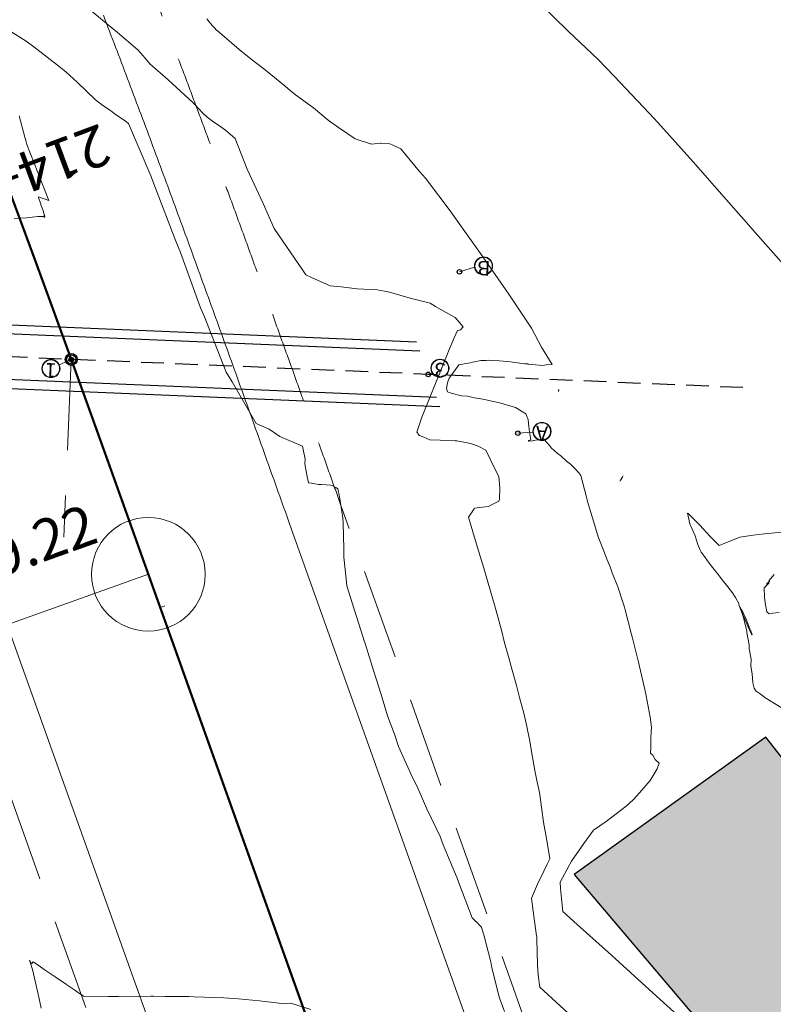
# Model space of a CAD drawing. Extents: x -99993 to 767042, y -96817 to 9252993.
# Drawn here: x 766895 to 766912, y 9252830 to 9252851 of the extents above; entities that cross this region are included whole.
import ezdxf
from ezdxf.enums import TextEntityAlignment as Align

# ---------------------------------------------------------------- set-up
doc = ezdxf.new("R2010")
doc.units = 0
doc.linetypes.add('DASHED', pattern=[0.75, 0.5, -0.25])
doc.linetypes.add('DASHED2', pattern=[0.375, 0.25, -0.125])
doc.layers.get('0').update_dxf_attribs({"linetype": 'CONTINUOUS'})
doc.layers.get('Defpoints').update_dxf_attribs({"linetype": 'CONTINUOUS'})
for name, color, linetype, lineweight in [('.01ACEROS', 200, 'CONTINUOUS', 30), ('Alcantarilla', 5, 'CONTINUOUS', 20), ('ANNOTATION', 7, 'CONTINUOUS', 5), ('Casa', 3, 'CONTINUOUS', 30), ('CENTERLINE', 7, 'CONTINUOUS', 30), ('CONTOURS_IDX', 15, 'CONTINUOUS', 0), ('Sombreado', 9, 'CONTINUOUS', 5)]:
    doc.layers.add(name, color=color, linetype=linetype, lineweight=lineweight)
doc.layers.add('.01ALC', color=142, linetype='CONTINUOUS')
doc.layers.add('CONTOURS', color=7, linetype='CONTINUOUS')
doc.styles.add('T3', font='txt')

# ---------------------------------------------------------------- blocks, each defined once
blk = doc.blocks.new('cir')
at = {"color": 0, "linetype": 'ByBlock'}
blk.add_circle((0, 0), 0.004167, dxfattribs=at)
blk.add_point((0, 0), dxfattribs=at)
blk = doc.blocks.new('MINORTIC')
at = {"color": 0, "linetype": 'ByBlock'}
blk.add_lwpolyline([(0, 0), (0, 0.00069)], dxfattribs=at)
blk.add_point((0, 0), dxfattribs=at)

msp = doc.modelspace()

# ---------------------------------------------------------------- hatches: boundary and pattern name
at = {"layer": '.01ALC'}
h = msp.add_hatch(color=256, dxfattribs=at)
h.paths.add_polyline_path([(766896.2304, 9252843.8173, 1), (766895.9688, 9252843.8282, 1)])
h.paths.add_polyline_path([(766895.9977, 9252843.827, -1), (766896.2015, 9252843.8185, -1)], flags=16)
h = msp.add_hatch()
h.set_pattern_fill('AR-BRSTD', color=8, scale=0.01)
h.paths.add_polyline_path([(766925.7047, 9252813.136), (766928.9553, 9252818.571), (766932.9652, 9252815.6829), (766929.3747, 9252810.835)])
h.paths.add_polyline_path([(766907.1638, 9252832.493), (766913.1674, 9252825.409), (766915.8016, 9252829.888), (766911.3813, 9252835.515)])
h.paths.add_polyline_path([(766913.4647, 9252840.378), (766920.2906, 9252833.537), (766922.892, 9252836.032), (766916.6007, 9252843.1668)])
h.paths.add_polyline_path([(766921.4122, 9252849.924), (766924.575, 9252859.5115), (766932.3919, 9252857.839), (766930.9169, 9252853.195), (766927.7332, 9252854.162), (766926.1058, 9252848.461)])
h.paths.add_polyline_path([(766888.1275, 9252868.712), (766893.1372, 9252858.685), (766897.0257, 9252863.37), (766892.3308, 9252871.198)])
h.paths.add_polyline_path([(766871.1413, 9252857.656), (766868.1321, 9252853.9216), (766872.9314, 9252848.641), (766876.3807, 9252851.797)])
h.paths.add_polyline_path([(766874.4327, 9252848.0152), (766877.8055, 9252850.369), (766881.605, 9252846.266), (766877.7138, 9252843.523)])
h.paths.add_polyline_path([(766863.5314, 9252864.2996), (766867.7422, 9252867.905), (766872.7001, 9252861.867), (766869.4869, 9252858.267)])
h.paths.add_polyline_path([(766847.5241, 9252885.108), (766844.3634, 9252881.388), (766854.3549, 9252870.6604), (766859.4098, 9252875.153), (766856.4761, 9252877.743), (766858.4089, 9252880.012), (766857.1116, 9252880.78), (766854.1227, 9252883.319), (766852.0978, 9252881.264)])
h.paths.add_polyline_path([(766895.828, 9252885.8), (766888.3233, 9252890.878), (766886.5043, 9252887.867), (766889.1982, 9252885.082), (766888.4279, 9252883.744), (766891.7579, 9252880.96)])
h.paths.add_polyline_path([(766814.518, 9252911.025), (766812.7978, 9252907.1367), (766820.0111, 9252903.946), (766821.7233, 9252907.805)])
h.paths.add_polyline_path([(766832.1986, 9252909.935), (766835.7561, 9252916.6566), (766829.0839, 9252919.015), (766826.1953, 9252912.978)])
h.paths.add_polyline_path([(766840.1418, 9252934.816), (766838.2423, 9252932.373), (766837.4307, 9252931.544), (766846.056, 9252924.495), (766848.5589, 9252928.225)])
h.paths.add_polyline_path([(766829.2747, 9252934.527), (766837.0816, 9252931.62), (766838.471, 9252936.094), (766831.1488, 9252938.704)])
h.paths.add_polyline_path([(766848.8823, 9252964.006), (766852.2279, 9252967.637), (766869.2435, 9252952.685), (766865.389, 9252948.24)])
h.paths.add_polyline_path([(766818.9248, 9252945.183), (766820.3378, 9252938.242), (766831.1488, 9252938.704), (766829.8018, 9252946.635)])
h.paths.add_polyline_path([(766863.3455, 9252980.377), (766862.5879, 9252979.141), (766863.4465, 9252978.585), (766864.1622, 9252979.652)])
at = {"layer": 'Sombreado'}
h = msp.add_hatch(color=7, dxfattribs=at)
h.paths.add_polyline_path([(766896.0983, 9252843.7928, 0.4142136), (766896.1296, 9252843.8215, 0.4142136), (766896.1008, 9252843.8527)])
h.paths.add_polyline_path([(766896.0983, 9252843.7928), (766896.0996, 9252843.8228), (766896.0775, 9252843.8025, 0.1989124)])
h.paths.add_polyline_path([(766896.0775, 9252843.8025), (766896.0996, 9252843.8228), (766896.1008, 9252843.8527, 0.4142136), (766896.0696, 9252843.824, 0.1989124)])

# ---------------------------------------------------------------- linework, layer by layer
at = {"layer": '.01ACEROS', "color": 6}
msp.add_circle((766892.3988, 9252843.4502), 150, dxfattribs=at)
at = {"layer": '.01ALC', "lineweight": 30}
for points in [[(766903.6949, 9252844.2045), (766889.5102, 9252844.8)], [(766903.7685, 9252844.0012), (766889.5838, 9252844.5967)], [(766904.1363, 9252842.9849), (766889.9516, 9252843.5804)], [(766904.2098, 9252842.7817), (766890.0252, 9252843.3772)]]:
    msp.add_lwpolyline(points, dxfattribs=at)
at = {"layer": '.01ALC'}
for radius in [0.1309, 0.1309, 0.1013]:
    msp.add_circle((766896.0996, 9252843.8228), radius, dxfattribs=at)
at = {"lineweight": 5}
for points, elevation in [([(766904.9711, 9252845.8539), (766904.6397, 9252845.7496)], -0.9), ([(766906.2549, 9252842.2229), (766905.9247, 9252842.1991)], -1.5)]:
    msp.add_lwpolyline(points, dxfattribs=dict(at, elevation=elevation))
at = {"color": 7, "linetype": 'DASHED2', "ltscale": 2}
msp.add_lwpolyline([(766910.8737, 9252843.2025), (766884.3431, 9252844.3163)], dxfattribs=at)
at = {"lineweight": 5}
for points in [[(766896.0996, 9252843.8228), (766895.8345, 9252843.7041)], [(766904.0362, 9252843.5295), (766903.9524, 9252843.4931)]]:
    msp.add_lwpolyline(points, dxfattribs=at)
at = {"color": 8, "linetype": 'DASHED', "lineweight": 9, "ltscale": 4}
msp.add_lwpolyline([(766896.0996, 9252843.8228), (766895.9355, 9252839.9136)], dxfattribs=at)
at = {"lineweight": 5}
for centre, radius in [((766905.1694, 9252845.88), 0.2), ((766905.1694, 9252845.88), 0.19), ((766895.652, 9252843.6223), 0.2), ((766895.652, 9252843.6223), 0.19), ((766904.2102, 9252843.6282), 0.2), ((766904.2102, 9252843.6282), 0.19), ((766906.4543, 9252842.2382, 0.1), 0.2), ((766906.4543, 9252842.2382, 0.1), 0.19)]:
    msp.add_circle(centre, radius, dxfattribs=at)
at = {"color": 6}
msp.add_point((766896.0996, 9252843.8228), dxfattribs=at)
at = {"layer": 'Alcantarilla'}
msp.add_circle((766896.0996, 9252843.8228), 0.1309, dxfattribs=at)
at = {"layer": 'ANNOTATION', "linetype": 'Continuous'}
msp.add_line((766897.7954, 9252839.0957), (766885.4035, 9252834.6698), dxfattribs=at)
at = {"layer": 'Casa'}
msp.add_polyline3d([(766907.1638, 9252832.493, 3190.5248), (766913.1674, 9252825.409, 3191.2732), (766915.8016, 9252829.888, 3191.1118), (766911.3813, 9252835.515, 3190.2566)], close=True, dxfattribs=at)
at = {"layer": 'CENTERLINE', "color": 5, "linetype": 'DASHED', "lineweight": 15, "ltscale": 4, "flags": 128}
for points in [[(766778.446, 9252941.064, 0.0141358), (766782.147, 9252938.3199, 0.0021368), (766782.7238, 9252937.9206, 0.0020938), (766783.3047, 9252937.5257, 0.0020508), (766783.8895, 9252937.1352, 0.0020078), (766784.4781, 9252936.7489, 0.0019647), (766785.0704, 9252936.367, 0.0019217), (766785.6663, 9252935.9892, 0.0018787), (766786.2657, 9252935.6156, 0.0018357), (766786.8685, 9252935.2459, 0.0017926), (766787.4746, 9252934.8803, 0.0017496), (766788.0839, 9252934.5185, 0.0017066), (766788.6964, 9252934.1606, 0.0016636), (766789.3119, 9252933.8064, 0.0016205), (766789.9305, 9252933.4558, 0.0015775), (766790.5519, 9252933.1088, 0.0015345), (766791.1761, 9252932.7653, 0.0014915), (766791.8031, 9252932.4252, 0.0014485), (766792.4327, 9252932.0884, 0.0014054), (766793.0649, 9252931.7548, 0.0013624), (766793.6997, 9252931.4243, 0.0013194), (766794.3368, 9252931.0969, 0.0012764), (766794.9764, 9252930.7724, 0.0012333), (766795.6182, 9252930.4508, 0.0011903), (766796.2623, 9252930.1319, 0.0011473), (766796.9086, 9252929.8157, 0.0011043), (766797.557, 9252929.502, 0.0010612), (766798.2074, 9252929.1908, 0.0010182), (766798.8598, 9252928.882, 0.0009752), (766799.5141, 9252928.5754, 0.0009322), (766800.1702, 9252928.271, 0.0008891), (766800.8282, 9252927.9686, 0.0008461), (766801.4879, 9252927.6681, 0.0008031), (766802.1493, 9252927.3695, 0.0007601), (766802.8123, 9252927.0727, 0.0007171), (766803.4769, 9252926.7774, 0.000674), (766804.143, 9252926.4837, 0.000631), (766804.8106, 9252926.1914, 0.000588), (766805.4796, 9252925.9004, 0.000545), (766806.1499, 9252925.6105, 0.0005019), (766806.8216, 9252925.3218, 0.0004589), (766807.4945, 9252925.034, 0.0004159), (766808.1686, 9252924.7471, 0.0003729), (766808.8439, 9252924.4609, 0.0003298), (766809.5203, 9252924.1754, 0.0002868), (766810.1977, 9252923.8903, 0.0002438), (766810.8762, 9252923.6057, 0.0002008), (766811.5556, 9252923.3214, 0.0001578), (766812.2359, 9252923.0372, 0.0001147), (766812.9171, 9252922.753, 0.0000717), (766813.5991, 9252922.4689, 0.0000287), (766814.2819, 9252922.1845), (766831.2877, 9252915.1021, -0.0000154), (766831.971, 9252914.8174, -0.0000617), (766832.6553, 9252914.5323, -0.0001079), (766833.3401, 9252914.2466, -0.0001542), (766834.0256, 9252913.9602, -0.0002004), (766834.7117, 9252913.673, -0.0002467), (766835.3982, 9252913.3848, -0.0002929), (766836.0852, 9252913.0955, -0.0003392), (766836.7726, 9252912.805, -0.0003854), (766837.4603, 9252912.5132, -0.0004317), (766838.1483, 9252912.2199, -0.0004779), (766838.8365, 9252911.925, -0.0005242), (766839.5249, 9252911.6284, -0.0005704), (766840.2134, 9252911.3299, -0.0006167), (766840.9019, 9252911.0294, -0.0006629), (766841.5904, 9252910.7268, -0.0007092), (766842.2789, 9252910.422, -0.0007554), (766842.9672, 9252910.1147, -0.0008017), (766843.6552, 9252909.805, -0.0008479), (766844.343, 9252909.4927, -0.0008942), (766845.0305, 9252909.1776, -0.0009404), (766845.7175, 9252908.8595, -0.0009867), (766846.4041, 9252908.5385, -0.0010329), (766847.0901, 9252908.2143, -0.0010792), (766847.7754, 9252907.8869, -0.0011254), (766848.4601, 9252907.556, -0.0011717), (766849.1439, 9252907.2217, -0.0012179), (766849.8269, 9252906.8836, -0.0012642), (766850.5089, 9252906.5418, -0.0013104), (766851.1899, 9252906.1961, -0.0013567), (766851.8698, 9252905.8463, -0.0014029), (766852.5484, 9252905.4924, -0.0014492), (766853.2258, 9252905.1343, -0.0014954), (766853.9018, 9252904.7717, -0.0015417), (766854.5762, 9252904.4046, -0.0015879), (766855.2491, 9252904.0329, -0.0016342), (766855.9202, 9252903.6564, -0.0016804), (766856.5896, 9252903.275, -0.0017267), (766857.2571, 9252902.8887, -0.0017729), (766857.9225, 9252902.4972, -0.0018192), (766858.5859, 9252902.1005, -0.0018654), (766859.2469, 9252901.6985, -0.0019117), (766859.9057, 9252901.2911, -0.0019579), (766860.5619, 9252900.8781, -0.0020042), (766861.2155, 9252900.4595, -0.0020504), (766861.8664, 9252900.035, -0.0020967), (766862.5145, 9252899.6048, -0.0021429), (766863.1595, 9252899.1685, -0.0021892), (766863.8014, 9252898.7262, -0.0022354), (766864.4401, 9252898.2778, -0.0022817), (766865.0753, 9252897.823, -0.0929257), (766886.5195, 9252875.2431, -0.0022971), (766886.9409, 9252874.5851, -0.0022508), (766887.3558, 9252873.9242, -0.0022046), (766887.7645, 9252873.2603, -0.0021583), (766888.1669, 9252872.5936, -0.0021121), (766888.5631, 9252871.9243, -0.0020658), (766888.9534, 9252871.2524, -0.0020196), (766889.3378, 9252870.578, -0.0019733), (766889.7164, 9252869.9013, -0.0019271), (766890.0893, 9252869.2225, -0.0018808), (766890.4567, 9252868.5416, -0.0018346), (766890.8187, 9252867.8587, -0.0017883), (766891.1753, 9252867.1739, -0.0017421), (766891.5267, 9252866.4874, -0.0016958), (766891.873, 9252865.7993, -0.0016496), (766892.2144, 9252865.1096, -0.0016033), (766892.5509, 9252864.4184, -0.0015571), (766892.8828, 9252863.7259, -0.0015108), (766893.21, 9252863.0322, -0.0014646), (766893.5328, 9252862.3373, -0.0014183), (766893.8512, 9252861.6413, -0.0013721), (766894.1654, 9252860.9443, -0.0013258), (766894.4756, 9252860.2464, -0.0012796), (766894.7818, 9252859.5476, -0.0012333), (766895.0841, 9252858.8481, -0.0011871), (766895.3828, 9252858.1479, -0.0011408), (766895.6779, 9252857.4471, -0.0010946), (766895.9696, 9252856.7458, -0.0010483), (766896.2579, 9252856.044, -0.0010021), (766896.5431, 9252855.3418, -0.0009558), (766896.8253, 9252854.6393, -0.0009096), (766897.1046, 9252853.9365, -0.0008633), (766897.381, 9252853.2335, -0.0008171), (766897.6548, 9252852.5304, -0.0007708), (766897.9262, 9252851.8272, -0.0007246), (766898.1951, 9252851.1239, -0.0006783), (766898.4618, 9252850.4207, -0.0006321), (766898.7264, 9252849.7176, -0.0005858), (766898.9889, 9252849.0146, -0.0005396), (766899.2497, 9252848.3119, -0.0004933), (766899.5087, 9252847.6094, -0.0004471), (766899.7661, 9252846.9072, -0.0004008), (766900.0221, 9252846.2053, -0.0003546), (766900.2768, 9252845.5039, -0.0003083), (766900.5302, 9252844.8029, -0.0002621), (766900.7826, 9252844.1024, -0.0002158), (766901.0341, 9252843.4024, -0.0001696), (766901.2848, 9252842.7031, -0.0001233), (766901.5348, 9252842.0044, -0.0000771), (766901.7842, 9252841.3064, -0.0000308), (766902.0333, 9252840.6091), (766911.9536, 9252812.833, 0.0000199), (766912.2024, 9252812.1365, 0.0000796), (766912.451, 9252811.4412, 0.0001392), (766912.6995, 9252810.747, 0.0001989), (766912.9482, 9252810.0541, 0.0002586), (766913.1971, 9252809.3623, 0.0003183), (766913.4465, 9252808.6719, 0.000378), (766913.6966, 9252807.9828, 0.0004376), (766913.9474, 9252807.2952, 0.0004973), (766914.1991, 9252806.6091, 0.000557), (766914.452, 9252805.9245, 0.0006167), (766914.7061, 9252805.2415, 0.0006763), (766914.9616, 9252804.5602, 0.000736), (766915.2187, 9252803.8806, 0.0007957), (766915.4776, 9252803.2029, 0.0008554), (766915.7383, 9252802.527, 0.0009151), (766916.001, 9252801.853, 0.0009747), (766916.2659, 9252801.1811, 0.0010344), (766916.5332, 9252800.5112, 0.0010941), (766916.8029, 9252799.8435, 0.0011538), (766917.0752, 9252799.178, 0.0012134), (766917.3503, 9252798.5149, 0.0012731), (766917.6283, 9252797.8541, 0.0013328), (766917.9093, 9252797.1957, 0.0013925), (766918.1936, 9252796.5399, 0.0014522), (766918.4811, 9252795.8867, 0.0015118), (766918.7721, 9252795.2362, 0.0015715), (766919.0667, 9252794.5885, 0.0016312), (766919.365, 9252793.9437, 0.0016909), (766919.6671, 9252793.3019, 0.0017505), (766919.9733, 9252792.6632, 0.0018102), (766920.2835, 9252792.0276, 0.0018699), (766920.5979, 9252791.3953, 0.0019296), (766920.9167, 9252790.7664, 0.0019893), (766921.2399, 9252790.141, 0.0020489), (766921.5677, 9252789.5191, 0.0021086), (766921.9001, 9252788.901, 0.0021683), (766922.2374, 9252788.2867, 0.002228), (766922.5795, 9252787.6763, 0.0022876), (766922.9266, 9252787.07, 0.0023473), (766923.2788, 9252786.4679, 0.002407), (766923.6362, 9252785.8701, 0.0024667), (766923.9989, 9252785.2767, 0.0025263), (766924.3669, 9252784.6879, 0.002586), (766924.7403, 9252784.1038, 0.0026457), (766925.1193, 9252783.5246, 0.0027054), (766925.5039, 9252782.9504, 0.0027651), (766925.8942, 9252782.3813, 0.0028247), (766926.2902, 9252781.8175, 0.0028844), (766926.692, 9252781.2592, 0.0029441), (766927.0997, 9252780.7064, 0.0628405), (766937.0898, 9252770.3405, 0.002964), (766937.627, 9252769.9128, 0.0029043), (766938.1701, 9252769.4907, 0.0028446), (766938.7189, 9252769.0741, 0.002785), (766939.2732, 9252768.6631, 0.0027253), (766939.8328, 9252768.2576, 0.0026656), (766940.3976, 9252767.8575, 0.0026059), (766940.9675, 9252767.4627, 0.0025462), (766941.5423, 9252767.0732, 0.0024866), (766942.1219, 9252766.6889, 0.0024269), (766942.7061, 9252766.3097, 0.0023672), (766943.2948, 9252765.9355, 0.0023075), (766943.8879, 9252765.5662, 0.0022479), (766944.4852, 9252765.2018, 0.0021882), (766945.0867, 9252764.8421, 0.0021285), (766945.6921, 9252764.4871, 0.0020688), (766946.3014, 9252764.1366, 0.0020091), (766946.9145, 9252763.7905, 0.0019495), (766947.5312, 9252763.4487, 0.0018898), (766948.1515, 9252763.1112, 0.0018301), (766948.7752, 9252762.7777, 0.0017704), (766949.4022, 9252762.4482, 0.0017108), (766950.0324, 9252762.1226, 0.0016511), (766950.6658, 9252761.8007, 0.0015914), (766951.3021, 9252761.4824, 0.0015317), (766951.9414, 9252761.1676, 0.001472), (766952.5836, 9252760.8561, 0.0014124), (766953.2284, 9252760.5479, 0.0013527), (766953.876, 9252760.2427, 0.001293), (766954.5261, 9252759.9405, 0.0012333), (766955.1786, 9252759.6411, 0.0011737), (766955.8336, 9252759.3444, 0.001114), (766956.4909, 9252759.0502, 0.0010543), (766957.1505, 9252758.7585, 0.0009946), (766957.8122, 9252758.4689, 0.0009349), (766958.476, 9252758.1815, 0.0008753), (766959.1418, 9252757.896, 0.0008156), (766959.8095, 9252757.6123, 0.0007559), (766960.4791, 9252757.3303, 0.0006962), (766961.1505, 9252757.0498, 0.0006366), (766961.8236, 9252756.7707, 0.0005769), (766962.4984, 9252756.4927, 0.0005172), (766963.1748, 9252756.2158, 0.0004575), (766963.8527, 9252755.9398, 0.0003978), (766964.5321, 9252755.6645, 0.0003382), (766965.2128, 9252755.3897, 0.0002785), (766965.8949, 9252755.1154, 0.0002188), (766966.5782, 9252754.8414, 0.0001591), (766967.2627, 9252754.5674, 0.0000995), (766967.9484, 9252754.2933, 0.0000398), (766968.6351, 9252754.0191), (766968.884, 9252753.9196, -0.0000069), (766969.5714, 9252753.6451, -0.0000274), (766970.2591, 9252753.3704, -0.000048), (766970.9471, 9252753.0954, -0.0000685), (766971.6354, 9252752.8202, -0.0000891), (766972.3239, 9252752.5445, -0.0001096), (766973.0127, 9252752.2685, -0.0001302), (766973.7017, 9252751.9919, -0.0001507), (766974.3908, 9252751.7148, -0.0001713), (766975.0802, 9252751.4372, -0.0001919), (766975.7696, 9252751.1588, -0.0002124), (766976.4592, 9252750.8798, -0.000233), (766977.1489, 9252750.6, -0.0002535), (766977.8386, 9252750.3194, -0.0002741), (766978.5284, 9252750.038, -0.0002946), (766979.2181, 9252749.7555, -0.0003152), (766979.9079, 9252749.4721, -0.0003357), (766980.5977, 9252749.1877, -0.0003563), (766981.2874, 9252748.9021, -0.0003769), (766981.977, 9252748.6154, -0.0003974), (766982.6665, 9252748.3274, -0.000418), (766983.3559, 9252748.0382, -0.0004385), (766984.0451, 9252747.7477, -0.0004591), (766984.7341, 9252747.4557, -0.0004796), (766985.4229, 9252747.1623, -0.0005002), (766986.1115, 9252746.8674, -0.0005207), (766986.7998, 9252746.571, -0.0005413), (766987.4878, 9252746.2729, -0.0005619), (766988.1755, 9252745.9732, -0.0005824), (766988.8628, 9252745.6717, -0.000603), (766989.5498, 9252745.3684, -0.0006235), (766990.2363, 9252745.0633, -0.0006441), (766990.9224, 9252744.7563, -0.0006646), (766991.6081, 9252744.4473, -0.0006852), (766992.2932, 9252744.1363, -0.0007057), (766992.9778, 9252743.8233, -0.0007263), (766993.6618, 9252743.5081, -0.0007469), (766994.3452, 9252743.1908, -0.0007674), (766995.028, 9252742.8712, -0.000788), (766995.7101, 9252742.5493, -0.0008085), (766996.3915, 9252742.2251, -0.0008291), (766997.0722, 9252741.8985, -0.0008496), (766997.7521, 9252741.5694, -0.0008702), (766998.4312, 9252741.2378, -0.0008907), (766999.1094, 9252740.9037, -0.0009113), (766999.7868, 9252740.5669, -0.0009319), (767000.4633, 9252740.2275, -0.0002708), (767000.6555, 9252740.1305, -0.0002708)], [(766772.8201, 9252934.0387, 0.0143583), (766776.9931, 9252930.9417, 0.0021368), (766777.6332, 9252930.4986, 0.0020938), (766778.2762, 9252930.0615, 0.0020508), (766778.9222, 9252929.6301, 0.0020078), (766779.571, 9252929.2044, 0.0019647), (766780.2225, 9252928.7843, 0.0019217), (766780.8766, 9252928.3696, 0.0018787), (766781.5332, 9252927.9603, 0.0018357), (766782.1921, 9252927.5563, 0.0017926), (766782.8532, 9252927.1574, 0.0017496), (766783.5165, 9252926.7636, 0.0017066), (766784.1818, 9252926.3748, 0.0016636), (766784.849, 9252925.9908, 0.0016205), (766785.5181, 9252925.6116, 0.0015775), (766786.1889, 9252925.2371, 0.0015345), (766786.8613, 9252924.8671, 0.0014915), (766787.5352, 9252924.5015, 0.0014485), (766788.2106, 9252924.1402, 0.0014054), (766788.8873, 9252923.7831, 0.0013624), (766789.5653, 9252923.4301, 0.0013194), (766790.2445, 9252923.0811, 0.0012764), (766790.9248, 9252922.736, 0.0012333), (766791.6061, 9252922.3946, 0.0011903), (766792.2884, 9252922.0568, 0.0011473), (766792.9715, 9252921.7225, 0.0011043), (766793.6554, 9252921.3917, 0.0010612), (766794.3401, 9252921.0641, 0.0010182), (766795.0254, 9252920.7397, 0.0009752), (766795.7112, 9252920.4183, 0.0009322), (766796.3976, 9252920.0998, 0.0008891), (766797.0844, 9252919.7842, 0.0008461), (766797.7716, 9252919.4712, 0.0008031), (766798.4591, 9252919.1608, 0.0007601), (766799.1469, 9252918.8529, 0.0007171), (766799.8348, 9252918.5473, 0.000674), (766800.5229, 9252918.2439, 0.000631), (766801.2111, 9252917.9425, 0.000588), (766801.8992, 9252917.6432, 0.000545), (766802.5873, 9252917.3457, 0.0005019), (766803.2754, 9252917.0499, 0.0004589), (766803.9632, 9252916.7557, 0.0004159), (766804.6509, 9252916.4631, 0.0003729), (766805.3383, 9252916.1717, 0.0003298), (766806.0254, 9252915.8817, 0.0002868), (766806.7121, 9252915.5927, 0.0002438), (766807.3984, 9252915.3048, 0.0002008), (766808.0843, 9252915.0178, 0.0001578), (766808.7696, 9252914.7315, 0.0001147), (766809.4543, 9252914.4459, 0.0000717), (766810.1385, 9252914.1608, 0.0000287), (766810.8219, 9252913.8761), (766827.8275, 9252906.7938, -0.0000154), (766828.5104, 9252906.5094, -0.0000617), (766829.1923, 9252906.2252, -0.0001079), (766829.8733, 9252905.9411, -0.0001542), (766830.5534, 9252905.657, -0.0002004), (766831.2326, 9252905.3726, -0.0002467), (766831.9107, 9252905.088, -0.0002929), (766832.5877, 9252904.8029, -0.0003392), (766833.2636, 9252904.5173, -0.0003854), (766833.9383, 9252904.231, -0.0004317), (766834.6117, 9252903.9439, -0.0004779), (766835.2839, 9252903.6559, -0.0005242), (766835.9547, 9252903.3668, -0.0005704), (766836.6241, 9252903.0766, -0.0006167), (766837.292, 9252902.7851, -0.0006629), (766837.9584, 9252902.4922, -0.0007092), (766838.6232, 9252902.1978, -0.0007554), (766839.2864, 9252901.9018, -0.0008017), (766839.9479, 9252901.6041, -0.0008479), (766840.6077, 9252901.3044, -0.0008942), (766841.2656, 9252901.0029, -0.0009404), (766841.9217, 9252900.6992, -0.0009867), (766842.5758, 9252900.3933, -0.0010329), (766843.2279, 9252900.0851, -0.0010792), (766843.878, 9252899.7746, -0.0011254), (766844.5259, 9252899.4615, -0.0011717), (766845.1716, 9252899.1457, -0.0012179), (766845.815, 9252898.8273, -0.0012642), (766846.4561, 9252898.506, -0.0013104), (766847.0948, 9252898.1817, -0.0013567), (766847.731, 9252897.8544, -0.0014029), (766848.3646, 9252897.524, -0.0014492), (766848.9956, 9252897.1904, -0.0014954), (766849.6239, 9252896.8534, -0.0015417), (766850.2494, 9252896.5129, -0.0015879), (766850.8719, 9252896.169, -0.0016342), (766851.4916, 9252895.8214, -0.0016804), (766852.1081, 9252895.4701, -0.0017267), (766852.7216, 9252895.1151, -0.0017729), (766853.3318, 9252894.7561, -0.0018192), (766853.9386, 9252894.3932, -0.0018654), (766854.5421, 9252894.0262, -0.0019117), (766855.1421, 9252893.6551, -0.0019579), (766855.7384, 9252893.2798, -0.0020042), (766856.331, 9252892.9002, -0.0020504), (766856.9199, 9252892.5163, -0.0020967), (766857.5048, 9252892.1279, -0.0021429), (766858.0857, 9252891.7351, -0.0021892), (766858.6625, 9252891.3376, -0.0022354), (766859.2351, 9252890.9356, -0.0022817), (766859.8033, 9252890.5288, -0.0929257), (766878.9632, 9252870.354, -0.0022971), (766879.3401, 9252869.7656, -0.0022508), (766879.7121, 9252869.1731, -0.0022046), (766880.0792, 9252868.5766, -0.0021583), (766880.4416, 9252867.9762, -0.0021121), (766880.7993, 9252867.372, -0.0020658), (766881.1524, 9252866.7642, -0.0020196), (766881.5009, 9252866.1527, -0.0019733), (766881.8449, 9252865.5378, -0.0019271), (766882.1846, 9252864.9195, -0.0018808), (766882.52, 9252864.298, -0.0018346), (766882.8511, 9252863.6732, -0.0017883), (766883.1781, 9252863.0453, -0.0017421), (766883.5011, 9252862.4144, -0.0016958), (766883.8201, 9252861.7805, -0.0016496), (766884.1353, 9252861.1438, -0.0016033), (766884.4467, 9252860.5043, -0.0015571), (766884.7544, 9252859.8621, -0.0015108), (766885.0585, 9252859.2173, -0.0014646), (766885.3592, 9252858.5699, -0.0014183), (766885.6565, 9252857.9201, -0.0013721), (766885.9506, 9252857.2679, -0.0013258), (766886.2414, 9252856.6133, -0.0012796), (766886.5292, 9252855.9565, -0.0012333), (766886.8141, 9252855.2975, -0.0011871), (766887.0961, 9252854.6364, -0.0011408), (766887.3754, 9252853.9732, -0.0010946), (766887.652, 9252853.308, -0.0010483), (766887.9262, 9252852.6408, -0.0010021), (766888.1979, 9252851.9718, -0.0009558), (766888.4673, 9252851.301, -0.0009096), (766888.7346, 9252850.6283, -0.0008633), (766888.9998, 9252849.954, -0.0008171), (766889.263, 9252849.278, -0.0007708), (766889.5245, 9252848.6005, -0.0007246), (766889.7842, 9252847.9213, -0.0006783), (766890.0423, 9252847.2407, -0.0006321), (766890.299, 9252846.5586, -0.0005858), (766890.5543, 9252845.8752, -0.0005396), (766890.8083, 9252845.1904, -0.0004933), (766891.0613, 9252844.5043, -0.0004471), (766891.3133, 9252843.8169, -0.0004008), (766891.5644, 9252843.1283, -0.0003546), (766891.8148, 9252842.4386, -0.0003083), (766892.0646, 9252841.7478, -0.0002621), (766892.3139, 9252841.0559, -0.0002158), (766892.5629, 9252840.363, -0.0001696), (766892.8116, 9252839.6692, -0.0001233), (766893.0602, 9252838.9744, -0.0000771), (766893.3088, 9252838.2787, -0.0000308), (766893.5576, 9252837.5823), (766903.478, 9252809.8059, 0.0000199), (766903.727, 9252809.1087, 0.0000796), (766903.9767, 9252808.4104, 0.0001392), (766904.227, 9252807.7112, 0.0001989), (766904.4782, 9252807.0111, 0.0002586), (766904.7304, 9252806.3103, 0.0003183), (766904.9838, 9252805.6087, 0.000378), (766905.2386, 9252804.9065, 0.0004376), (766905.495, 9252804.2038, 0.0004973), (766905.753, 9252803.5005, 0.000557), (766906.013, 9252802.7968, 0.0006167), (766906.2749, 9252802.0926, 0.0006763), (766906.5391, 9252801.3882, 0.000736), (766906.8058, 9252800.6835, 0.0007957), (766907.0749, 9252799.9787, 0.0008554), (766907.3468, 9252799.2737, 0.0009151), (766907.6217, 9252798.5688, 0.0009747), (766907.8996, 9252797.8638, 0.0010344), (766908.1808, 9252797.159, 0.0010941), (766908.4653, 9252796.4545, 0.0011538), (766908.7535, 9252795.7502, 0.0012134), (766909.0455, 9252795.0464, 0.0012731), (766909.3414, 9252794.343, 0.0013328), (766909.6414, 9252793.6402, 0.0013925), (766909.9457, 9252792.938, 0.0014522), (766910.2545, 9252792.2367, 0.0015118), (766910.5679, 9252791.5362, 0.0015715), (766910.886, 9252790.8367, 0.0016312), (766911.2091, 9252790.1382, 0.0016909), (766911.5373, 9252789.441, 0.0017505), (766911.8709, 9252788.7451, 0.0018102), (766912.2098, 9252788.0507, 0.0018699), (766912.5544, 9252787.3578, 0.0019296), (766912.9047, 9252786.6666, 0.0019893), (766913.261, 9252785.9772, 0.0020489), (766913.6233, 9252785.2898, 0.0021086), (766913.9919, 9252784.6045, 0.0021683), (766914.3669, 9252783.9215, 0.002228), (766914.7484, 9252783.2408, 0.0022876), (766915.1366, 9252782.5627, 0.0023473), (766915.5316, 9252781.8873, 0.002407), (766915.9337, 9252781.2149, 0.0024667), (766916.3428, 9252780.5454, 0.0025263), (766916.7592, 9252779.8792, 0.002586), (766917.183, 9252779.2164, 0.0026457), (766917.6144, 9252778.5572, 0.0027054), (766918.0534, 9252777.9017, 0.0027651), (766918.5001, 9252777.2502, 0.0028247), (766918.9548, 9252776.6029, 0.0028844), (766919.4175, 9252775.96, 0.0029441), (766919.8883, 9252775.3217, 0.0628405), (766931.4422, 9252763.333, 0.002964), (766932.0629, 9252762.8389, 0.0029043), (766932.6883, 9252762.3528, 0.0028446), (766933.3184, 9252761.8745, 0.002785), (766933.9529, 9252761.404, 0.0027253), (766934.5917, 9252760.9411, 0.0026656), (766935.2346, 9252760.4858, 0.0026059), (766935.8813, 9252760.0378, 0.0025462), (766936.5317, 9252759.597, 0.0024866), (766937.1855, 9252759.1635, 0.0024269), (766937.8427, 9252758.7369, 0.0023672), (766938.5031, 9252758.3172, 0.0023075), (766939.1664, 9252757.9042, 0.0022479), (766939.8325, 9252757.4978, 0.0021882), (766940.5012, 9252757.0979, 0.0021285), (766941.1724, 9252756.7043, 0.0020688), (766941.846, 9252756.3168, 0.0020091), (766942.5217, 9252755.9353, 0.0019495), (766943.1995, 9252755.5597, 0.0018898), (766943.8792, 9252755.1898, 0.0018301), (766944.5607, 9252754.8254, 0.0017704), (766945.2438, 9252754.4665, 0.0017108), (766945.9284, 9252754.1127, 0.0016511), (766946.6145, 9252753.7641, 0.0015914), (766947.3018, 9252753.4203, 0.0015317), (766947.9902, 9252753.0813, 0.001472), (766948.6797, 9252752.7469, 0.0014124), (766949.3701, 9252752.4168, 0.0013527), (766950.0614, 9252752.0911, 0.001293), (766950.7534, 9252751.7694, 0.0012333), (766951.446, 9252751.4517, 0.0011737), (766952.1391, 9252751.1377, 0.001114), (766952.8327, 9252750.8273, 0.0010543), (766953.5266, 9252750.5203, 0.0009946), (766954.2208, 9252750.2165, 0.0009349), (766954.9151, 9252749.9159, 0.0008753), (766955.6096, 9252749.6181, 0.0008156), (766956.304, 9252749.3231, 0.0007559), (766956.9984, 9252749.0307, 0.0006962), (766957.6926, 9252748.7406, 0.0006366), (766958.3865, 9252748.4528, 0.0005769), (766959.0802, 9252748.1671, 0.0005172), (766959.7735, 9252747.8833, 0.0004575), (766960.4663, 9252747.6012, 0.0003978), (766961.1586, 9252747.3206, 0.0003382), (766961.8503, 9252747.0415, 0.0002785), (766962.5413, 9252746.7635, 0.0002188), (766963.2317, 9252746.4867, 0.0001591), (766963.9212, 9252746.2107, 0.0000995), (766964.6098, 9252745.9355, 0.0000398), (766965.2975, 9252745.6608), (766965.5461, 9252745.5615, -0.0000069), (766966.2332, 9252745.2871, -0.0000274), (766966.9199, 9252745.0128, -0.000048), (766967.6062, 9252744.7385, -0.0000685), (766968.2921, 9252744.4642, -0.0000891), (766968.9775, 9252744.1898, -0.0001096), (766969.6625, 9252743.9152, -0.0001302), (766970.347, 9252743.6405, -0.0001507), (766971.0311, 9252743.3655, -0.0001713), (766971.7145, 9252743.0902, -0.0001919), (766972.3975, 9252742.8145, -0.0002124), (766973.0799, 9252742.5384, -0.000233), (766973.7616, 9252742.2618, -0.0002535), (766974.4428, 9252741.9847, -0.0002741), (766975.1233, 9252741.7069, -0.0002946), (766975.8032, 9252741.4286, -0.0003152), (766976.4823, 9252741.1495, -0.0003357), (766977.1608, 9252740.8697, -0.0003563), (766977.8385, 9252740.5891, -0.0003769), (766978.5155, 9252740.3077, -0.0003974), (766979.1917, 9252740.0253, -0.000418), (766979.8671, 9252739.7419, -0.0004385), (766980.5416, 9252739.4576, -0.0004591), (766981.2153, 9252739.1721, -0.0004796), (766981.8882, 9252738.8855, -0.0005002), (766982.5601, 9252738.5978, -0.0005207), (766983.231, 9252738.3088, -0.0005413), (766983.9011, 9252738.0185, -0.0005619), (766984.5701, 9252737.7269, -0.0005824), (766985.2381, 9252737.4339, -0.000603), (766985.9051, 9252737.1394, -0.0006235), (766986.571, 9252736.8435, -0.0006441), (766987.2358, 9252736.546, -0.0006646), (766987.8995, 9252736.2469, -0.0006852), (766988.5621, 9252735.9462, -0.0007057), (766989.2234, 9252735.6437, -0.0007263), (766989.8836, 9252735.3396, -0.0007469), (766990.5425, 9252735.0336, -0.0007674), (766991.2002, 9252734.7258, -0.000788), (766991.8565, 9252734.4161, -0.0008085), (766992.5115, 9252734.1044, -0.0008291), (766993.1652, 9252733.7907, -0.0008496), (766993.8175, 9252733.4751, -0.0008702), (766994.4683, 9252733.1573, -0.000199), (766994.6135, 9252733.086, -0.000199)]]:
    msp.add_lwpolyline(points, format="xyb", dxfattribs=at)
at = {"layer": 'CENTERLINE', "color": 5, "lineweight": 15}
for points in [[(766889.5817, 9252851.7461, -0.0009096), (766889.8506, 9252851.0694, -0.0008633), (766890.1173, 9252850.3913, -0.0008171), (766890.382, 9252849.7117, -0.0007708), (766890.6447, 9252849.0307, -0.0007246), (766890.9056, 9252848.3483, -0.0006783), (766891.1649, 9252847.6647, -0.0006321), (766891.4226, 9252846.9798, -0.0005858), (766891.6789, 9252846.2938, -0.0005396), (766891.9339, 9252845.6066, -0.0004933), (766892.1876, 9252844.9183, -0.0004471), (766892.4404, 9252844.2289, -0.0004008), (766892.6921, 9252843.5386, -0.0003546), (766892.9431, 9252842.8473, -0.0003083), (766893.1934, 9252842.1552, -0.0002621), (766893.4431, 9252841.4621, -0.0002158), (766893.6924, 9252840.7683, -0.0001696), (766893.9413, 9252840.0737, -0.0001233), (766894.1901, 9252839.3784, -0.0000771), (766894.4389, 9252838.6824, -0.0000308), (766894.6877, 9252837.9858), (766904.6081, 9252810.2095, 0.0000199)], [(766896.8059, 9252851.3969, -0.0007246), (766897.0736, 9252850.6969, -0.0006783), (766897.3392, 9252849.9967, -0.0006321), (766897.6027, 9252849.2964, -0.0005858), (766897.8643, 9252848.5961, -0.0005396), (766898.1242, 9252847.8957, -0.0004933), (766898.3824, 9252847.1954, -0.0004471), (766898.6391, 9252846.4951, -0.0004008), (766898.8944, 9252845.795, -0.0003546), (766899.1485, 9252845.0952, -0.0003083), (766899.4015, 9252844.3955, -0.0002621), (766899.6535, 9252843.6962, -0.0002158), (766899.9046, 9252842.9972, -0.0001696), (766900.155, 9252842.2986, -0.0001233), (766900.4048, 9252841.6004, -0.0000771), (766900.6542, 9252840.9027, -0.0000308), (766900.9032, 9252840.2055), (766910.8236, 9252812.4294, 0.0000199)]]:
    msp.add_lwpolyline(points, format="xyb", dxfattribs=at)
at = {"layer": 'CENTERLINE', "color": 1, "const_width": 0.05}
msp.add_lwpolyline([(766893.1904, 9252851.5938, -0.0008171), (766893.4589, 9252850.9042, -0.0007708), (766893.7253, 9252850.2138, -0.0007246), (766893.9896, 9252849.5226, -0.0006783), (766894.252, 9252848.8307, -0.0006321), (766894.5127, 9252848.1381, -0.0005858), (766894.7716, 9252847.4449, -0.0005396), (766895.029, 9252846.7511, -0.0004933), (766895.285, 9252846.0568, -0.0004471), (766895.5397, 9252845.362, -0.0004008), (766895.7933, 9252844.6668, -0.0003546), (766896.0458, 9252843.9712, -0.0003083), (766896.2974, 9252843.2753, -0.0002621), (766896.5483, 9252842.5792, -0.0002158), (766896.7985, 9252841.8827, -0.0001696), (766897.0482, 9252841.1861, -0.0001233), (766897.2975, 9252840.4894, -0.0000771), (766897.5465, 9252839.7926, -0.0000308), (766897.7954, 9252839.0957), (766907.7158, 9252811.3195, 0.0000199)], format="xyb", dxfattribs=at)
at = {"layer": 'CONTOURS', "color": 8, "linetype": 'Continuous', "lineweight": 0}
for points in [[(766907.3034, 9252829.1927), (766906.4062, 9252830.0086), (766906.3732, 9252830.2777), (766906.3533, 9252830.5021), (766906.3403, 9252831.0695), (766906.3383, 9252831.1196), (766906.3371, 9252831.143), (766906.2735, 9252831.5738), (766906.2207, 9252831.9632), (766906.2462, 9252832.0212), (766906.375, 9252832.3293), (766906.4227, 9252832.409), (766906.5706, 9252832.7186), (766906.629, 9252832.8339), (766906.5532, 9252833.2826), (766906.4886, 9252833.6407), (766906.453, 9252833.9174), (766906.3983, 9252834.2971), (766906.3392, 9252834.5556), (766906.2978, 9252834.7765), (766906.2259, 9252835.1937), (766906.1894, 9252835.4232), (766906.1127, 9252835.7842), (766906.0553, 9252836.0411), (766905.9628, 9252836.3839), (766905.8942, 9252836.6505), (766905.7969, 9252836.9875), (766905.7241, 9252837.2571), (766905.6321, 9252837.5909), (766905.5615, 9252837.866), (766905.4121, 9252838.4199), (766905.3751, 9252838.5492), (766905.322, 9252838.7273), (766905.1736, 9252839.2276), (766905.0682, 9252839.5885), (766904.971, 9252839.9056), (766904.8396, 9252840.3522), (766904.9621, 9252840.5371), (766904.9701, 9252840.5493), (766905.269, 9252840.5869), (766905.2784, 9252840.5891), (766905.3331, 9252840.6142), (766905.5026, 9252840.7033), (766905.5204, 9252840.7432), (766905.5298, 9252840.9917), (766905.5039, 9252841.2449), (766905.4344, 9252841.3885), (766905.2208, 9252841.8273), (766905.0527, 9252841.9171), (766904.9029, 9252841.9658), (766904.8131, 9252841.9887), (766904.584, 9252842.031), (766904.5538, 9252842.033), (766904.5474, 9252842.0332), (766904.2672, 9252842.0395), (766904.2146, 9252842.0433), (766903.9882, 9252842.0565), (766903.8576, 9252842.1144), (766903.7627, 9252842.1476), (766903.7331, 9252842.1766), (766903.7209, 9252842.1975), (766903.6994, 9252842.2259), (766903.7924, 9252842.4882), (766903.8139, 9252842.5518), (766903.9936, 9252842.9976), (766904.0039, 9252843.0228), (766904.1947, 9252843.4946), (766904.197, 9252843.4999), (766904.2181, 9252843.5528), (766904.3738, 9252843.9457), (766904.396, 9252844.004), (766904.5226, 9252844.2987), (766904.5967, 9252844.4627), (766904.6295, 9252844.467), (766904.6622, 9252844.4713), (766904.7195, 9252844.537), (766904.5463, 9252844.7483), (766904.4636, 9252844.7929), (766904.1141, 9252844.989), (766903.9957, 9252845.0613), (766903.5581, 9252845.1741), (766903.1016, 9252845.3063), (766902.9904, 9252845.3243), (766902.8298, 9252845.3547), (766902.391, 9252845.379), (766902.0371, 9252845.4179), (766901.7937, 9252845.4406), (766901.3867, 9252845.6259), (766901.2562, 9252845.6811), (766901.1848, 9252845.7911), (766900.5647, 9252846.7069), (766900.3192, 9252847.2538), (766899.9661, 9252848.0114), (766899.704, 9252848.6808), (766899.5429, 9252848.8203), (766899.4944, 9252848.866), (766899.3919, 9252848.9384), (766899.2075, 9252849.0623), (766899.0862, 9252849.1547), (766898.9854, 9252849.2493), (766898.8268, 9252849.4242), (766898.8175, 9252849.4334), (766898.7707, 9252849.4762), (766898.3276, 9252849.8845), (766898.2284, 9252849.9742), (766897.8246, 9252850.3289), (766897.7282, 9252850.454), (766897.6254, 9252850.5666), (766897.5642, 9252850.6365), (766897.1149, 9252851.0185), (766896.8673, 9252851.2233), (766896.4502, 9252851.5637)], [(766909.8978, 9252828.9736), (766909.0474, 9252829.7461), (766908.5703, 9252830.1819), (766907.9826, 9252830.7161), (766907.2322, 9252831.391), (766906.9154, 9252831.6784), (766906.8846, 9252831.9635), (766906.8657, 9252832.1823), (766906.8522, 9252832.318), (766907.0499, 9252832.6868), (766907.0641, 9252832.7164), (766907.1063, 9252832.7827), (766907.3748, 9252833.1704), (766907.5901, 9252833.4633), (766907.8684, 9252833.659), (766908.3055, 9252833.9953), (766908.4629, 9252834.136), (766908.6016, 9252834.2858), (766908.8329, 9252834.5579), (766908.9865, 9252834.8158), (766909.0293, 9252834.9371), (766908.9455, 9252835.017), (766908.8915, 9252835.1149), (766908.8457, 9252835.1603), (766908.8504, 9252835.2823), (766908.8509, 9252835.5053), (766908.8643, 9252835.7332), (766908.833, 9252835.9506), (766908.7476, 9252836.4183), (766908.7197, 9252836.5573), (766908.6026, 9252837.0638), (766908.5792, 9252837.1634), (766908.4451, 9252837.6917), (766908.4256, 9252837.7693), (766908.2846, 9252838.3153), (766908.2697, 9252838.3752), (766908.2437, 9252838.459), (766908.1241, 9252838.8173), (766908.0008, 9252839.1281), (766907.9519, 9252839.2589), (766907.8923, 9252839.4158), (766907.7756, 9252839.7004), (766907.6875, 9252839.9167), (766907.6134, 9252840.1901), (766907.4597, 9252840.6975), (766907.4523, 9252840.7307), (766907.435, 9252840.7931), (766907.307, 9252841.2669), (766907.2622, 9252841.3249), (766907.1884, 9252841.4158), (766907.0855, 9252841.5153), (766906.9977, 9252841.5849), (766906.8714, 9252841.6984), (766906.7912, 9252841.7585), (766906.6553, 9252841.881), (766906.6247, 9252841.9209), (766906.497, 9252842.0694), (766906.4952, 9252842.0729), (766906.4939, 9252842.0746), (766906.4932, 9252842.0745), (766906.4911, 9252842.074), (766906.3615, 9252842.0524), (766906.2716, 9252842.0392), (766906.2579, 9252842.037), (766906.2436, 9252842.0352), (766906.1715, 9252842.0257), (766906.1594, 9252842.0258), (766906.1611, 9252842.0323), (766906.1645, 9252842.0357), (766906.2107, 9252842.053), (766906.1861, 9252842.189), (766906.179, 9252842.2323), (766906.1688, 9252842.3454), (766906.1617, 9252842.415), (766906.1503, 9252842.5006), (766906.1152, 9252842.5908), (766906.1022, 9252842.627), (766906.0044, 9252842.686), (766905.8751, 9252842.7676), (766905.5976, 9252842.8483), (766905.589, 9252842.8509), (766905.5854, 9252842.8518), (766905.2884, 9252842.9202), (766905.1963, 9252842.9427), (766904.9736, 9252842.9758), (766904.8153, 9252843.0128), (766904.6829, 9252843.0197), (766904.4602, 9252843.0793), (766904.4397, 9252843.0865), (766904.3926, 9252843.1039), (766904.3791, 9252843.1102), (766904.3633, 9252843.1617), (766904.3539, 9252843.1831), (766904.3783, 9252843.3049), (766904.3809, 9252843.3285), (766904.4107, 9252843.4115), (766904.4802, 9252843.5011), (766904.6232, 9252843.701), (766904.7445, 9252843.7248), (766904.8773, 9252843.7516), (766904.9268, 9252843.7612), (766904.9705, 9252843.7725), (766905.1099, 9252843.7974), (766905.2281, 9252843.8009), (766905.2777, 9252843.8041), (766905.3605, 9252843.8019), (766905.5194, 9252843.7899), (766905.7606, 9252843.7678), (766905.8081, 9252843.7624), (766906.0806, 9252843.7293), (766906.1445, 9252843.7228), (766906.1544, 9252843.7221), (766906.4753, 9252843.6916), (766906.5455, 9252843.7055), (766906.6776, 9252843.7145), (766906.4425, 9252844.0912), (766906.2254, 9252844.5083), (766905.7367, 9252845.2349), (766905.6571, 9252845.3508), (766905.1034, 9252846.1541), (766905.0689, 9252846.2018), (766904.4876, 9252847.019), (766904.4535, 9252847.0642), (766903.8943, 9252847.8141), (766903.7585, 9252847.9599), (766903.3507, 9252848.455), (766903.1723, 9252848.5366), (766903.1057, 9252848.5695), (766902.9102, 9252848.5812), (766902.8931, 9252848.5832), (766902.7035, 9252848.5599), (766902.6875, 9252848.5635), (766902.6797, 9252848.5658), (766902.3424, 9252848.6789), (766901.9813, 9252848.9256), (766901.748, 9252849.0884), (766901.4261, 9252849.3588), (766901.0307, 9252849.6429), (766900.8639, 9252849.7856), (766900.8037, 9252849.8323), (766900.3343, 9252850.2162), (766900.0536, 9252850.4322), (766899.7956, 9252850.6421), (766899.3608, 9252851.0133), (766899.2821, 9252851.081), (766899.2626, 9252851.1025), (766899.1961, 9252851.1684), (766899.1021, 9252851.2906), (766899.0802, 9252851.3174)], [(766894.71, 9252851.073), (766895.1095, 9252850.8267), (766895.275, 9252850.7046), (766895.8609, 9252850.2443), (766895.9846, 9252850.1465), (766896.2277, 9252849.9224), (766896.6348, 9252849.5371), (766896.7936, 9252849.4068), (766896.9649, 9252849.3008), (766897.0712, 9252849.2118), (766897.2629, 9252849.0859), (766897.3569, 9252849.0157), (766897.8497, 9252847.8662), (766897.9546, 9252847.5912), (766898.4033, 9252846.427), (766898.5019, 9252846.1739), (766898.9462, 9252844.9557), (766899.0286, 9252844.7595), (766899.5092, 9252843.5448), (766899.6416, 9252843.3328), (766900.1661, 9252842.4149), (766900.4537, 9252842.29), (766900.6878, 9252842.1272), (766901.185, 9252841.9177), (766901.2016, 9252841.8442), (766901.2458, 9252841.6301), (766901.2355, 9252841.5254), (766901.2747, 9252841.3175), (766901.322, 9252841.1062), (766901.384, 9252841.1009), (766901.5396, 9252841.0735), (766901.6077, 9252841.0732), (766901.8089, 9252841.0541), (766901.8401, 9252841.0496), (766901.9347, 9252840.998), (766901.9623, 9252840.9752), (766901.9997, 9252840.798), (766902.0767, 9252840.3409), (766902.0824, 9252840.2119), (766902.0946, 9252839.6621), (766902.097, 9252839.4716), (766902.1438, 9252838.9977), (766902.1605, 9252838.8422), (766902.3201, 9252838.3269), (766902.5196, 9252837.7079), (766902.5372, 9252837.6534), (766902.5624, 9252837.5731), (766902.7501, 9252836.9786), (766902.8716, 9252836.5871), (766902.9375, 9252836.3775), (766903.0552, 9252835.9791), (766903.2092, 9252835.5753), (766903.2981, 9252835.309), (766903.4671, 9252834.9304), (766903.6055, 9252834.6228), (766903.7019, 9252834.4385), (766903.9187, 9252833.9352), (766904.2128, 9252833.3246), (766904.2417, 9252833.2452), (766904.284, 9252833.1393), (766904.5922, 9252832.4104), (766904.6466, 9252832.2444), (766904.9158, 9252831.5394), (766904.9934, 9252831.4632), (766905.0079, 9252831.4488), (766905.0131, 9252831.4456), (766905.0981, 9252831.3578), (766905.1266, 9252831.3282), (766905.1846, 9252831.1341), (766905.3273, 9252830.5655), (766905.3545, 9252830.4335), (766905.5146, 9252829.7948), (766905.5264, 9252829.756), (766905.6328, 9252829.4726)], [(766894.8427, 9252846.9213), (766895.114, 9252846.9395), (766895.3605, 9252846.9707), (766895.4841, 9252846.969), (766895.4857, 9252846.9793), (766895.5092, 9252846.9466), (766895.5074, 9252846.9616), (766895.5195, 9252846.9581), (766895.5162, 9252846.9744), (766895.491, 9252847.0584), (766895.4868, 9252847.0766), (766895.4331, 9252847.226), (766895.4274, 9252847.2492), (766895.3817, 9252847.3788), (766895.3764, 9252847.4019), (766895.6051, 9252847.3163), (766895.1211, 9252848.5488), (766895.106, 9252848.6134), (766895.0804, 9252848.716), (766894.9501, 9252849.1801)], [(766901.3711, 9252829.5172), (766900.9307, 9252829.6596), (766900.7975, 9252829.6447), (766900.2383, 9252829.712), (766899.7779, 9252829.7539), (766899.4578, 9252829.7772), (766898.8018, 9252829.8013), (766898.6827, 9252829.8045), (766898.168, 9252829.8091), (766897.9107, 9252829.8102), (766897.8533, 9252829.8097), (766897.1404, 9252829.8041), (766896.913, 9252829.8065), (766896.3677, 9252829.8148), (766896.2291, 9252829.909), (766896.1786, 9252829.9433), (766895.9991, 9252830.0654), (766895.9895, 9252830.0719), (766895.9868, 9252830.0737), (766895.8004, 9252830.2004), (766895.7445, 9252830.2384), (766895.6112, 9252830.329), (766895.5022, 9252830.4031), (766895.4221, 9252830.4576), (766895.2599, 9252830.5678), (766895.2213, 9252830.521), (766895.1809, 9252830.6059), (766895.2495, 9252830.3964), (766895.3065, 9252830.1412), (766895.3696, 9252829.8588), (766895.3728, 9252829.8441), (766895.3769, 9252829.826), (766895.439, 9252829.5475)]]:
    msp.add_lwpolyline(points, dxfattribs=at)
at = {"layer": 'CONTOURS_IDX', "color": 250, "linetype": 'Continuous', "lineweight": 9}
for points in [[(766906.3937, 9252851.6658), (766907.0293, 9252851.049), (766907.6873, 9252850.4228), (766908.0403, 9252850.0582), (766908.8112, 9252849.245), (766909.001, 9252849.0368), (766909.8401, 9252848.1037), (766909.9328, 9252847.9977), (766910.8301, 9252846.9773), (766910.8524, 9252846.9513), (766911.1471, 9252846.6168), (766911.7733, 9252845.9057)], [(766911.7281, 9252840.0189), (766911.352, 9252839.9865), (766911.0988, 9252839.9576), (766910.8057, 9252839.9097), (766910.4624, 9252839.774), (766910.351, 9252839.7264), (766910.2545, 9252839.8251), (766910.1534, 9252839.9285), (766909.9237, 9252840.1747), (766909.8663, 9252840.2347), (766909.8157, 9252840.2847), (766909.6719, 9252840.433), (766909.6568, 9252840.4408), (766909.6692, 9252840.3764), (766909.7042, 9252840.2057), (766909.7135, 9252840.1862), (766909.7289, 9252840.1526), (766909.8274, 9252839.9452), (766909.8439, 9252839.8692), (766909.8805, 9252839.7486), (766909.9327, 9252839.628), (766909.9573, 9252839.5817), (766910.0266, 9252839.488), (766910.135, 9252839.3409), (766910.2453, 9252839.1981), (766910.3355, 9252839.0837), (766910.4182, 9252838.9762), (766910.5465, 9252838.8187), (766910.6437, 9252838.6841), (766910.7106, 9252838.5879), (766910.7913, 9252838.4384), (766910.7842, 9252838.4267), (766910.8533, 9252838.2577), (766910.8857, 9252838.1484), (766910.8867, 9252838.1409), (766910.9582, 9252837.8521), (766910.959, 9252837.8111), (766911.0143, 9252837.5455), (766911.0112, 9252837.4531), (766911.0539, 9252837.2285), (766911.0462, 9252837.071), (766911.0805, 9252836.9034), (766911.092, 9252836.7039), (766911.1244, 9252836.5892), (766911.1647, 9252836.5204), (766911.2581, 9252836.4671), (766911.3863, 9252836.3631), (766911.4083, 9252836.3554), (766911.4396, 9252836.3339), (766911.773, 9252836.1281)], [(766911.6708, 9252838.2556), (766911.5304, 9252838.2408), (766911.4508, 9252838.2257), (766911.4027, 9252838.272), (766911.3663, 9252838.4682), (766911.3499, 9252838.5931), (766911.3439, 9252838.7996), (766911.3702, 9252838.8212), (766911.362, 9252838.8231), (766911.4518, 9252838.9064), (766911.3917, 9252838.8747), (766911.4664, 9252838.9529), (766911.4417, 9252838.9541), (766911.4803, 9252838.9988), (766911.5658, 9252839.0887)]]:
    msp.add_lwpolyline(points, dxfattribs=at)
for points in [[(766906.8217, 9252843.1565), (766906.8214, 9252843.1594), (766906.8162, 9252843.1437), (766906.8158, 9252843.1187), (766906.8179, 9252843.123), (766906.8223, 9252843.149)], [(766908.2072, 9252841.2105), (766908.1944, 9252841.1913), (766908.1794, 9252841.1676), (766908.1829, 9252841.1724), (766908.1646, 9252841.1414), (766908.1689, 9252841.1467), (766908.1784, 9252841.1584), (766908.1797, 9252841.16), (766908.1851, 9252841.1679), (766908.1956, 9252841.1844), (766908.2265, 9252841.2333), (766908.2436, 9252841.2608), (766908.2414, 9252841.2604), (766908.224, 9252841.2351)], [(766910.9867, 9252837.951), (766911.0154, 9252837.8882), (766911.0629, 9252837.7803), (766911.0752, 9252837.76), (766911.0769, 9252837.7672), (766911.0554, 9252837.8273), (766911.0277, 9252837.8972), (766910.9587, 9252838.0744), (766910.9197, 9252838.172), (766910.8987, 9252838.2184), (766910.89, 9252838.235), (766910.8636, 9252838.2849), (766910.841, 9252838.3286), (766910.849, 9252838.2995), (766910.8091, 9252838.3823), (766910.8975, 9252838.1558)]]:
    msp.add_lwpolyline(points, close=True, dxfattribs=at)
at = {"layer": 'Defpoints', "color": 6}
for centre in [(766904.6397, 9252845.7496, -0.9), (766896.0996, 9252843.8227), (766903.9524, 9252843.4931), (766905.9247, 9252842.1991, -0.9)]:
    msp.add_circle(centre, 0.05, dxfattribs=at)
at = {"layer": 'Sombreado', "color": 7}
msp.add_circle((766896.0996, 9252843.8228), 0.03, dxfattribs=at)

# ---------------------------------------------------------------- block references
at = {"layer": 'ANNOTATION', "linetype": 'Continuous'}
for name, p, xscale, yscale, zscale, rotation in [('cir', (766897.7954, 9252839.0957), 300, 300, 300, 289.6543996125469), ('MINORTIC', (766898.0571, 9252838.3631), 150, 150, 150, 289.6543996147904)]:
    msp.add_blockref(name, p, dxfattribs=dict(at, xscale=xscale, yscale=yscale, zscale=zscale, rotation=rotation))

# ---------------------------------------------------------------- texts
at = {"lineweight": 5, "style": 'T3'}
for s, p in [('B', (766905.1789, 9252845.8729, -0.9)), ('1', (766895.652, 9252843.6223)), ('3', (766904.2102, 9252843.6282)), ('A', (766906.4543, 9252842.2382, 0.1))]:
    msp.add_text(s, height=0.32, rotation=177.59604, dxfattribs=at).set_placement(p, align=Align.MIDDLE)
at = {"layer": 'ANNOTATION'}
msp.add_text('214+450', height=0.9, rotation=200.47751, dxfattribs=at).set_placement((766894.6521, 9252847.7654), align=Align.MIDDLE_CENTER)
msp.add_text('ST = 214+459.22', height=0.9, rotation=19.6544, dxfattribs=at).set_placement((766896.8369, 9252839.5497), align=Align.BOTTOM_RIGHT)

doc.saveas('drawing.dxf')
